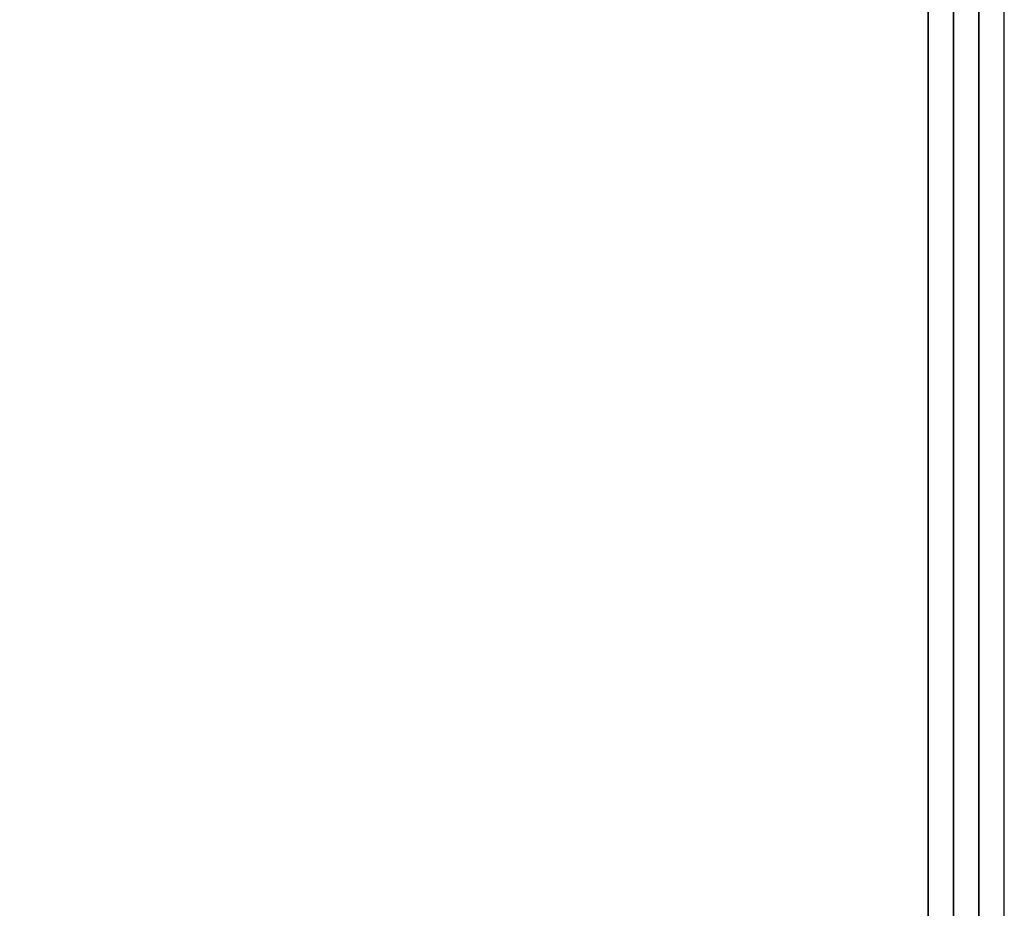
# Model space of a CAD drawing. Units: millimetres. Extents: x 8141 to 9681, y -1176 to 1564.
# Drawn here: x 9467 to 9661, y 337 to 512 of the extents above; entities that cross this region are included whole.
import ezdxf

# ---------------------------------------------------------------- set-up
doc = ezdxf.new("R2010")
doc.units = ezdxf.units.MM
doc.header["$MEASUREMENT"] = 0
doc.layers.add('PingOut Table', color=7, linetype='Continuous', true_color=0x000000)

msp = doc.modelspace()

# ---------------------------------------------------------------- linework, layer by layer
at = {"layer": 'PingOut Table'}
for points in [[(9661.07, -1175.75), (9661.07, 1564.25)], [(9661.07, -1175.75), (9661.07, 1564.25)], [(9646.07, 1559.25), (9646.07, -1170.75)], [(9651.07, 1559.25), (9651.07, -1170.75)], [(9656.07, 1559.25), (9656.07, -1170.75)], [(9646.07, 1194.25), (9646.07, -805.75)], [(9656.07, 1194.25), (9656.07, -805.75)], [(9646.07, -440.75), (9646.07, 829.25)], [(9651.07, -440.75), (9651.07, 829.25)], [(9656.07, -440.75), (9656.07, 829.25)]]:
    msp.add_lwpolyline(points, dxfattribs=at)
msp.add_lwpolyline([(8166.07, -1170.75), (9656.07, -1170.75), (9656.07, 1559.25), (8166.07, 1559.25)], close=True, dxfattribs=at)

doc.saveas('drawing.dxf')
